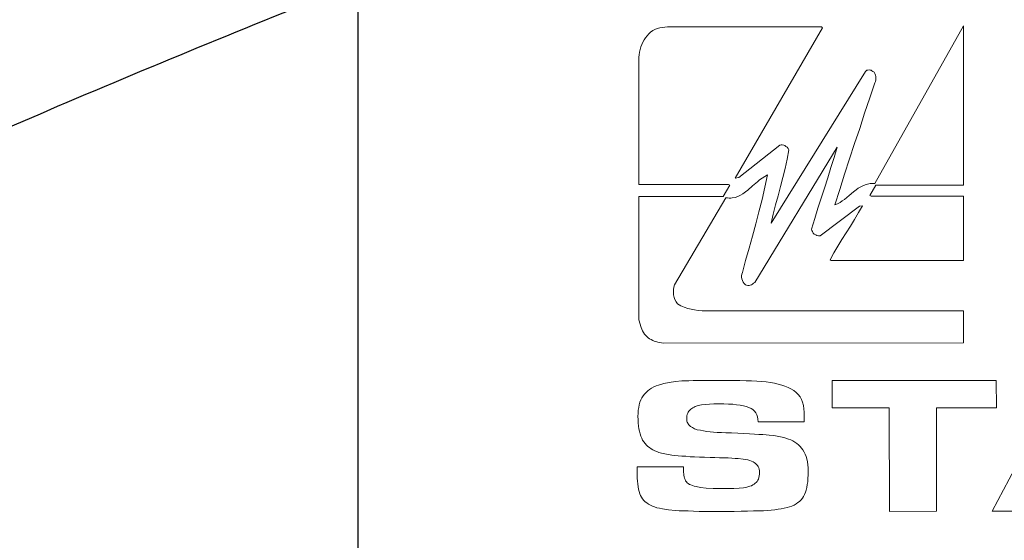
# Model space of a CAD drawing. Units: inches. Extents: x 0 to 66, y 0 to 45.3.
# Drawn here: x 15.7 to 17.2, y 38 to 38.8 of the extents above; entities that cross this region are included whole.
import ezdxf

# ---------------------------------------------------------------- set-up
doc = ezdxf.new("R2010")
doc.units = ezdxf.units.IN
doc.header["$MEASUREMENT"] = 0
doc.layers.add('LINE', color=2, linetype='Continuous')
doc.layers.add('TEXT', color=4, linetype='Continuous')
doc.styles.add('ROMANS', font='romans.shx')
doc.dimstyles.new('Startco mm [in] Diam. Rad.', dxfattribs={"dimscale": 4, "dimtxt": 0.069, "dimasz": 0.1, "dimexe": 0.18, "dimexo": 0.063, "dimgap": 0.04, "dimtad": 0, "dimdec": 1, "dimlfac": 25.4, "dimrnd": 1e-08, "dimzin": 0, "dimdsep": 46, "dimtxsty": 'ROMANS', "dimcen": 0.09, "dimdle": 0.5, "dimclrd": 256, "dimclre": 256, "dimclrt": 256, "dimadec": 0, "dimazin": 1, "dimtfac": 2.173913, "dimtdec": 1, "dimtofl": 0, "dimtmove": 0, "dimatfit": 3, "dimfxl": 0, "dimtolj": 1, "dimtzin": 4, "dimlwd": -1, "dimlwe": -1, "dimarcsym": 0})

msp = doc.modelspace()

# ---------------------------------------------------------------- linework, layer by layer
at = {"layer": 'LINE'}
msp.add_lwpolyline([(16.1179, 41.6321), (13.2187, 41.6321, 0.414214), (13.0935, 41.5069), (13.0935, 37.0329, 0.414214), (13.2187, 36.9077), (16.1179, 36.9077, 0.414214), (16.2431, 37.0329), (16.2431, 41.5069, 0.414214)], format="xyb", close=True, dxfattribs=at)
msp.add_open_spline([(13.0935, 38.2427), (13.2903, 38.3224), (13.8869, 38.515), (14.8511, 38.274), (15.669, 38.6508), (16.0935, 38.824), (16.2431, 38.884)], degree=3, knots=[0.392833, 0.392833, 0.392833, 0.392833, 1.022669, 2.278646, 3.168937, 3.65364, 3.65364, 3.65364, 3.65364], dxfattribs=at)
at = {"layer": 'TEXT', "lineweight": 0}
for p, q in [((16.7055, 38.8177), (16.9361, 38.818)), ((16.7055, 38.8177), (16.9361, 38.818)), ((16.9361, 38.818), (16.9373, 38.8162)), ((16.9361, 38.818), (16.9373, 38.8162)), ((17.0157, 38.5834), (17.148, 38.8195)), ((17.0157, 38.5834), (17.148, 38.8195)), ((17.148, 38.8195), (17.1483, 38.581)), ((17.148, 38.8195), (17.1483, 38.581)), ((16.6727, 38.8015), (16.6752, 38.8045)), ((16.6727, 38.8015), (16.6752, 38.8045)), ((16.6752, 38.8045), (16.6776, 38.8073)), ((16.6752, 38.8045), (16.6776, 38.8073)), ((16.6776, 38.8073), (16.6804, 38.8097)), ((16.6776, 38.8073), (16.6804, 38.8097)), ((16.6804, 38.8097), (16.6835, 38.8122)), ((16.6804, 38.8097), (16.6835, 38.8122)), ((16.6835, 38.8122), (16.6868, 38.814)), ((16.6835, 38.8122), (16.6868, 38.814)), ((16.6868, 38.814), (16.6902, 38.8153)), ((16.6868, 38.814), (16.6902, 38.8153)), ((16.6902, 38.8153), (16.6942, 38.8165)), ((16.6902, 38.8153), (16.6942, 38.8165)), ((16.6942, 38.8165), (16.7055, 38.8177)), ((16.6942, 38.8165), (16.7055, 38.8177)), ((16.9373, 38.8162), (16.8069, 38.5917)), ((16.9373, 38.8162), (16.8069, 38.5917)), ((16.6657, 38.7877), (16.6672, 38.7914)), ((16.6657, 38.7877), (16.6672, 38.7914)), ((16.6672, 38.7914), (16.6688, 38.795)), ((16.6672, 38.7914), (16.6688, 38.795)), ((16.6688, 38.795), (16.6706, 38.7984)), ((16.6688, 38.795), (16.6706, 38.7984)), ((16.6706, 38.7984), (16.6727, 38.8015)), ((16.6706, 38.7984), (16.6727, 38.8015)), ((16.6629, 38.7724), (16.6632, 38.7761)), ((16.6629, 38.7724), (16.6632, 38.7761)), ((16.6632, 38.7761), (16.6639, 38.78)), ((16.6632, 38.7761), (16.6639, 38.78)), ((16.6639, 38.78), (16.6648, 38.784)), ((16.6639, 38.78), (16.6648, 38.784)), ((16.6648, 38.784), (16.6657, 38.7877)), ((16.6648, 38.784), (16.6657, 38.7877)), ((16.6626, 38.5819), (16.6629, 38.7684)), ((16.6626, 38.5819), (16.6629, 38.7684)), ((16.6629, 38.7684), (16.6629, 38.7724)), ((16.6629, 38.7684), (16.6629, 38.7724)), ((16.8608, 38.524), (17.0017, 38.7512)), ((16.8608, 38.524), (17.0017, 38.7512)), ((17.0017, 38.7512), (17.0026, 38.7522)), ((17.0017, 38.7512), (17.0026, 38.7522)), ((17.0026, 38.7522), (17.0038, 38.7528)), ((17.0026, 38.7522), (17.0038, 38.7528)), ((17.0038, 38.7528), (17.0053, 38.7531)), ((17.0038, 38.7528), (17.0053, 38.7531)), ((17.0053, 38.7531), (17.0069, 38.7534)), ((17.0053, 38.7531), (17.0069, 38.7534)), ((17.0069, 38.7534), (17.0084, 38.7531)), ((17.0069, 38.7534), (17.0084, 38.7531)), ((17.0084, 38.7531), (17.0099, 38.7528)), ((17.0084, 38.7531), (17.0099, 38.7528)), ((17.0099, 38.7528), (17.0111, 38.7522)), ((17.0099, 38.7528), (17.0111, 38.7522)), ((17.0111, 38.7522), (17.0124, 38.7512)), ((17.0111, 38.7522), (17.0124, 38.7512)), ((17.0124, 38.7512), (17.0136, 38.7506)), ((17.0124, 38.7512), (17.0136, 38.7506)), ((17.0136, 38.7506), (17.0145, 38.75)), ((17.0136, 38.7506), (17.0145, 38.75)), ((17.0145, 38.75), (17.0151, 38.7491)), ((17.0145, 38.75), (17.0151, 38.7491)), ((17.0151, 38.7491), (17.0157, 38.7482)), ((17.0151, 38.7491), (17.0157, 38.7482)), ((17.0157, 38.7482), (17.0167, 38.7457)), ((17.0157, 38.7482), (17.0167, 38.7457)), ((17.0167, 38.7457), (17.0173, 38.7436)), ((17.0167, 38.7457), (17.0173, 38.7436)), ((17.0157, 38.7341), (17.0081, 38.7114)), ((17.0157, 38.7341), (17.0081, 38.7114)), ((17.0164, 38.7362), (17.0157, 38.7341)), ((17.0164, 38.7362), (17.0157, 38.7341)), ((17.017, 38.7384), (17.0164, 38.7362)), ((17.017, 38.7384), (17.0164, 38.7362)), ((17.0173, 38.7411), (17.017, 38.7384)), ((17.0173, 38.7411), (17.017, 38.7384)), ((17.0173, 38.7436), (17.0173, 38.7411)), ((17.0173, 38.7436), (17.0173, 38.7411)), ((17.0081, 38.7114), (17.0004, 38.6885)), ((17.0081, 38.7114), (17.0004, 38.6885)), ((17.0004, 38.6885), (16.9931, 38.6658)), ((17.0004, 38.6885), (16.9931, 38.6658)), ((16.9931, 38.6658), (16.9854, 38.6431)), ((16.9931, 38.6658), (16.9854, 38.6431)), ((16.9854, 38.6431), (16.9778, 38.6202)), ((16.9854, 38.6431), (16.9778, 38.6202)), ((16.8121, 38.5923), (16.8736, 38.641)), ((16.8121, 38.5923), (16.8736, 38.641)), ((16.9594, 38.6379), (16.836, 38.4355)), ((16.9594, 38.6379), (16.836, 38.4355)), ((16.8736, 38.641), (16.8755, 38.6413)), ((16.8736, 38.641), (16.8755, 38.6413)), ((16.8755, 38.6413), (16.8773, 38.6413)), ((16.8755, 38.6413), (16.8773, 38.6413)), ((16.8773, 38.6413), (16.8795, 38.6407)), ((16.8773, 38.6413), (16.8795, 38.6407)), ((16.8795, 38.6407), (16.8813, 38.6401)), ((16.8795, 38.6407), (16.8813, 38.6401)), ((16.8813, 38.6401), (16.8828, 38.6389)), ((16.8813, 38.6401), (16.8828, 38.6389)), ((16.8828, 38.6389), (16.8844, 38.6376)), ((16.8828, 38.6389), (16.8844, 38.6376)), ((16.8844, 38.6376), (16.8859, 38.6358)), ((16.8844, 38.6376), (16.8859, 38.6358)), ((16.8868, 38.634), (16.8844, 38.6199)), ((16.8868, 38.634), (16.8844, 38.6199)), ((16.8859, 38.6358), (16.8868, 38.634)), ((16.8859, 38.6358), (16.8868, 38.634)), ((16.9548, 38.6226), (16.9594, 38.6379)), ((16.9548, 38.6226), (16.9594, 38.6379)), ((16.8844, 38.6199), (16.8816, 38.6061)), ((16.8844, 38.6199), (16.8816, 38.6061)), ((16.9499, 38.6073), (16.9548, 38.6226)), ((16.9499, 38.6073), (16.9548, 38.6226)), ((16.9778, 38.6202), (16.9704, 38.5975)), ((16.9778, 38.6202), (16.9704, 38.5975)), ((16.8816, 38.6061), (16.8782, 38.5923)), ((16.8816, 38.6061), (16.8782, 38.5923)), ((16.9453, 38.592), (16.9499, 38.6073)), ((16.9453, 38.592), (16.9499, 38.6073)), ((16.9704, 38.5975), (16.9634, 38.5745)), ((16.9704, 38.5975), (16.9634, 38.5745)), ((16.8069, 38.5917), (16.8121, 38.5923)), ((16.8069, 38.5917), (16.8121, 38.5923)), ((16.84, 38.5862), (16.8329, 38.5801)), ((16.84, 38.5862), (16.8329, 38.5801)), ((16.8433, 38.5892), (16.84, 38.5862)), ((16.8433, 38.5892), (16.84, 38.5862)), ((16.8473, 38.5917), (16.8433, 38.5892)), ((16.8473, 38.5917), (16.8433, 38.5892)), ((16.851, 38.5941), (16.8473, 38.5917)), ((16.851, 38.5941), (16.8473, 38.5917)), ((16.855, 38.5963), (16.851, 38.5941)), ((16.855, 38.5963), (16.851, 38.5941)), ((16.8513, 38.5779), (16.855, 38.5963)), ((16.8513, 38.5779), (16.855, 38.5963)), ((16.8782, 38.5923), (16.8746, 38.5788)), ((16.8782, 38.5923), (16.8746, 38.5788)), ((16.9404, 38.5767), (16.9453, 38.592)), ((16.9404, 38.5767), (16.9453, 38.592)), ((17.0026, 38.5822), (17.0066, 38.5831)), ((17.0026, 38.5822), (17.0066, 38.5831)), ((17.0066, 38.5831), (17.0087, 38.5834)), ((17.0066, 38.5831), (17.0087, 38.5834)), ((17.0087, 38.5834), (17.0111, 38.5837)), ((17.0087, 38.5834), (17.0111, 38.5837)), ((17.0111, 38.5837), (17.0133, 38.5837)), ((17.0111, 38.5837), (17.0133, 38.5837)), ((17.0133, 38.5837), (17.0157, 38.5834)), ((17.0133, 38.5837), (17.0157, 38.5834)), ((16.7968, 38.5822), (16.6626, 38.5819)), ((16.7968, 38.5822), (16.6626, 38.5819)), ((16.7891, 38.5641), (16.7986, 38.581)), ((16.7891, 38.5641), (16.7986, 38.581)), ((16.7986, 38.581), (16.7968, 38.5822)), ((16.7986, 38.581), (16.7968, 38.5822)), ((16.8185, 38.5681), (16.8148, 38.566)), ((16.8185, 38.5681), (16.8148, 38.566)), ((16.8222, 38.5709), (16.8185, 38.5681)), ((16.8222, 38.5709), (16.8185, 38.5681)), ((16.8259, 38.5736), (16.8222, 38.5709)), ((16.8259, 38.5736), (16.8222, 38.5709)), ((16.8329, 38.5801), (16.8259, 38.5736)), ((16.8329, 38.5801), (16.8259, 38.5736)), ((16.847, 38.5595), (16.8513, 38.5779)), ((16.847, 38.5595), (16.8513, 38.5779)), ((16.8746, 38.5788), (16.8709, 38.565)), ((16.8746, 38.5788), (16.8709, 38.565)), ((16.9355, 38.5614), (16.9404, 38.5767)), ((16.9355, 38.5614), (16.9404, 38.5767)), ((16.9634, 38.5745), (16.956, 38.5516)), ((16.9634, 38.5745), (16.956, 38.5516)), ((16.9772, 38.5654), (16.9839, 38.5712)), ((16.9772, 38.5654), (16.9839, 38.5712)), ((16.9839, 38.5712), (16.9876, 38.5739)), ((16.9839, 38.5712), (16.9876, 38.5739)), ((16.9876, 38.5739), (16.9909, 38.5764)), ((16.9876, 38.5739), (16.9909, 38.5764)), ((16.9909, 38.5764), (16.9946, 38.5785)), ((16.9909, 38.5764), (16.9946, 38.5785)), ((16.9946, 38.5785), (16.9986, 38.5807)), ((16.9946, 38.5785), (16.9986, 38.5807)), ((16.9986, 38.5807), (17.0026, 38.5822)), ((16.9986, 38.5807), (17.0026, 38.5822)), ((17.017, 38.581), (17.0081, 38.5657)), ((17.017, 38.581), (17.0081, 38.5657)), ((17.1483, 38.581), (17.017, 38.581)), ((17.1483, 38.581), (17.017, 38.581)), ((16.6629, 38.3795), (16.6629, 38.5641)), ((16.6629, 38.5641), (16.7891, 38.5641)), ((16.6629, 38.3795), (16.6629, 38.5641)), ((16.6629, 38.5641), (16.7891, 38.5641)), ((16.7928, 38.5623), (16.7162, 38.4321)), ((16.7928, 38.5623), (16.7162, 38.4321)), ((16.7952, 38.562), (16.7928, 38.5623)), ((16.7952, 38.562), (16.7928, 38.5623)), ((16.7977, 38.5617), (16.7952, 38.562)), ((16.7977, 38.5617), (16.7952, 38.562)), ((16.8001, 38.5617), (16.7977, 38.5617)), ((16.8001, 38.5617), (16.7977, 38.5617)), ((16.8023, 38.562), (16.8001, 38.5617)), ((16.8023, 38.562), (16.8001, 38.5617)), ((16.8066, 38.5626), (16.8023, 38.562)), ((16.8066, 38.5626), (16.8023, 38.562)), ((16.8109, 38.5641), (16.8066, 38.5626)), ((16.8109, 38.5641), (16.8066, 38.5626)), ((16.8148, 38.566), (16.8109, 38.5641)), ((16.8148, 38.566), (16.8109, 38.5641)), ((16.8424, 38.5412), (16.847, 38.5595)), ((16.8424, 38.5412), (16.847, 38.5595)), ((16.8709, 38.565), (16.8672, 38.5516)), ((16.8709, 38.565), (16.8672, 38.5516)), ((16.9306, 38.5464), (16.9355, 38.5614)), ((16.9306, 38.5464), (16.9355, 38.5614)), ((16.956, 38.5516), (16.96, 38.5531)), ((16.956, 38.5516), (16.96, 38.5531)), ((16.96, 38.5531), (16.9637, 38.5549)), ((16.96, 38.5531), (16.9637, 38.5549)), ((16.9637, 38.5549), (16.967, 38.5574)), ((16.9637, 38.5549), (16.967, 38.5574)), ((16.967, 38.5574), (16.9704, 38.5598)), ((16.967, 38.5574), (16.9704, 38.5598)), ((16.9704, 38.5598), (16.9772, 38.5654)), ((16.9704, 38.5598), (16.9772, 38.5654)), ((17.0081, 38.5657), (17.0099, 38.5644)), ((17.0081, 38.5657), (17.0099, 38.5644)), ((17.0099, 38.5644), (17.1483, 38.5644)), ((17.0099, 38.5644), (17.1483, 38.5644)), ((17.1483, 38.5644), (17.1483, 38.4683)), ((17.1483, 38.5644), (17.1483, 38.4683)), ((16.8375, 38.5231), (16.8424, 38.5412)), ((16.8375, 38.5231), (16.8424, 38.5412)), ((16.8672, 38.5516), (16.8638, 38.5378)), ((16.8672, 38.5516), (16.8638, 38.5378)), ((16.9257, 38.5311), (16.9306, 38.5464)), ((16.9257, 38.5311), (16.9306, 38.5464)), ((16.9928, 38.5494), (16.9337, 38.5053)), ((16.9928, 38.5494), (16.9337, 38.5053)), ((16.9851, 38.5298), (16.9912, 38.5399)), ((16.9851, 38.5298), (16.9912, 38.5399)), ((16.9912, 38.5399), (16.9971, 38.5503)), ((16.9912, 38.5399), (16.9971, 38.5503)), ((16.9971, 38.5503), (16.9928, 38.5494)), ((16.9971, 38.5503), (16.9928, 38.5494)), ((16.8638, 38.5378), (16.8608, 38.524)), ((16.8638, 38.5378), (16.8608, 38.524)), ((16.9211, 38.5154), (16.9257, 38.5311)), ((16.9211, 38.5154), (16.9257, 38.5311)), ((16.979, 38.5197), (16.9851, 38.5298)), ((16.979, 38.5197), (16.9851, 38.5298)), ((16.8326, 38.5047), (16.8375, 38.5231)), ((16.8326, 38.5047), (16.8375, 38.5231)), ((16.9214, 38.5133), (16.9211, 38.5154)), ((16.9214, 38.5133), (16.9211, 38.5154)), ((16.9223, 38.5115), (16.9214, 38.5133)), ((16.9223, 38.5115), (16.9214, 38.5133)), ((16.9236, 38.5093), (16.9223, 38.5115)), ((16.9236, 38.5093), (16.9223, 38.5115)), ((16.9251, 38.5078), (16.9236, 38.5093)), ((16.9251, 38.5078), (16.9236, 38.5093)), ((16.9664, 38.4998), (16.9726, 38.5099)), ((16.9664, 38.4998), (16.9726, 38.5099)), ((16.9726, 38.5099), (16.979, 38.5197)), ((16.9726, 38.5099), (16.979, 38.5197)), ((16.8277, 38.4866), (16.8326, 38.5047)), ((16.8277, 38.4866), (16.8326, 38.5047)), ((16.9272, 38.5066), (16.9251, 38.5078)), ((16.9272, 38.5066), (16.9251, 38.5078)), ((16.9291, 38.5056), (16.9272, 38.5066)), ((16.9291, 38.5056), (16.9272, 38.5066)), ((16.9315, 38.505), (16.9291, 38.5056)), ((16.9315, 38.505), (16.9291, 38.5056)), ((16.9337, 38.5053), (16.9315, 38.505)), ((16.9337, 38.5053), (16.9315, 38.505)), ((16.9603, 38.4897), (16.9664, 38.4998)), ((16.9603, 38.4897), (16.9664, 38.4998)), ((16.8225, 38.4683), (16.8277, 38.4866)), ((16.8225, 38.4683), (16.8277, 38.4866)), ((16.9487, 38.4695), (16.9542, 38.4796)), ((16.9487, 38.4695), (16.9542, 38.4796)), ((16.9542, 38.4796), (16.9603, 38.4897)), ((16.9542, 38.4796), (16.9603, 38.4897)), ((16.8179, 38.4502), (16.8225, 38.4683)), ((16.8179, 38.4502), (16.8225, 38.4683)), ((16.9505, 38.4683), (16.9487, 38.4695)), ((16.9505, 38.4683), (16.9487, 38.4695)), ((17.1483, 38.4683), (16.9505, 38.4683)), ((17.1483, 38.4683), (16.9505, 38.4683)), ((16.817, 38.4478), (16.8179, 38.4502)), ((16.817, 38.4478), (16.8179, 38.4502)), ((16.8164, 38.4456), (16.817, 38.4478)), ((16.8164, 38.4456), (16.817, 38.4478)), ((16.8164, 38.4432), (16.8164, 38.4456)), ((16.8164, 38.4432), (16.8164, 38.4456)), ((16.8167, 38.4407), (16.8164, 38.4432)), ((16.8167, 38.4407), (16.8164, 38.4432)), ((16.8176, 38.4383), (16.8167, 38.4407)), ((16.8176, 38.4383), (16.8167, 38.4407)), ((16.8188, 38.4361), (16.8176, 38.4383)), ((16.8188, 38.4361), (16.8176, 38.4383)), ((16.8204, 38.434), (16.8188, 38.4361)), ((16.8204, 38.434), (16.8188, 38.4361)), ((16.836, 38.4355), (16.8344, 38.4343)), ((16.836, 38.4355), (16.8344, 38.4343)), ((16.7147, 38.4248), (16.7144, 38.4208)), ((16.7147, 38.4248), (16.7144, 38.4208)), ((16.7144, 38.4208), (16.7147, 38.4171)), ((16.7144, 38.4208), (16.7147, 38.4171)), ((16.715, 38.4285), (16.7147, 38.4248)), ((16.715, 38.4285), (16.7147, 38.4248)), ((16.7162, 38.4321), (16.715, 38.4285)), ((16.7162, 38.4321), (16.715, 38.4285)), ((16.8225, 38.4321), (16.8204, 38.434)), ((16.8225, 38.4321), (16.8204, 38.434)), ((16.824, 38.4312), (16.8225, 38.4321)), ((16.824, 38.4312), (16.8225, 38.4321)), ((16.8259, 38.4309), (16.824, 38.4312)), ((16.8259, 38.4309), (16.824, 38.4312)), ((16.8277, 38.4309), (16.8259, 38.4309)), ((16.8277, 38.4309), (16.8259, 38.4309)), ((16.8292, 38.4315), (16.8277, 38.4309)), ((16.8292, 38.4315), (16.8277, 38.4309)), ((16.8311, 38.4321), (16.8292, 38.4315)), ((16.8311, 38.4321), (16.8292, 38.4315)), ((16.8329, 38.4331), (16.8311, 38.4321)), ((16.8329, 38.4331), (16.8311, 38.4321)), ((16.8344, 38.4343), (16.8329, 38.4331)), ((16.8344, 38.4343), (16.8329, 38.4331)), ((16.7147, 38.4171), (16.7156, 38.4131)), ((16.7147, 38.4171), (16.7156, 38.4131)), ((16.7156, 38.4131), (16.7168, 38.4098)), ((16.7156, 38.4131), (16.7168, 38.4098)), ((16.7168, 38.4098), (16.7184, 38.4064)), ((16.7168, 38.4098), (16.7184, 38.4064)), ((16.7184, 38.4064), (16.7205, 38.4033)), ((16.7184, 38.4064), (16.7205, 38.4033)), ((16.7205, 38.4033), (16.7254, 38.4006)), ((16.7205, 38.4033), (16.7254, 38.4006)), ((16.7254, 38.4006), (16.7306, 38.3984)), ((16.7254, 38.4006), (16.7306, 38.3984)), ((16.7306, 38.3984), (16.7358, 38.3966)), ((16.7306, 38.3984), (16.7358, 38.3966)), ((16.7358, 38.3966), (16.741, 38.3954)), ((16.7358, 38.3966), (16.741, 38.3954)), ((16.741, 38.3954), (16.7462, 38.3945)), ((16.741, 38.3954), (16.7462, 38.3945)), ((16.7462, 38.3945), (16.7517, 38.3935)), ((16.7462, 38.3945), (16.7517, 38.3935)), ((16.7517, 38.3935), (16.7573, 38.3932)), ((16.7517, 38.3935), (16.7573, 38.3932)), ((16.7573, 38.3932), (16.7628, 38.3929)), ((16.7573, 38.3932), (16.7628, 38.3929)), ((16.7628, 38.3929), (16.7741, 38.3929)), ((16.7628, 38.3929), (16.7741, 38.3929)), ((16.7741, 38.3929), (16.7857, 38.3932)), ((16.7741, 38.3929), (16.7857, 38.3932)), ((16.7857, 38.3932), (16.7974, 38.3932)), ((16.7857, 38.3932), (16.7974, 38.3932)), ((16.7974, 38.3932), (16.809, 38.3932)), ((16.7974, 38.3932), (16.809, 38.3932)), ((16.809, 38.3932), (17.1483, 38.3932)), ((16.809, 38.3932), (17.1483, 38.3932)), ((17.1483, 38.3932), (17.1483, 38.3452)), ((17.1483, 38.3932), (17.1483, 38.3452)), ((16.6663, 38.3681), (16.6629, 38.3795)), ((16.6663, 38.3681), (16.6629, 38.3795)), ((16.6672, 38.3654), (16.6663, 38.3681)), ((16.6672, 38.3654), (16.6663, 38.3681)), ((16.6681, 38.3629), (16.6672, 38.3654)), ((16.6681, 38.3629), (16.6672, 38.3654)), ((16.6697, 38.3605), (16.6681, 38.3629)), ((16.6697, 38.3605), (16.6681, 38.3629)), ((16.6712, 38.3583), (16.6697, 38.3605)), ((16.6712, 38.3583), (16.6697, 38.3605)), ((16.6727, 38.3565), (16.6712, 38.3583)), ((16.6727, 38.3565), (16.6712, 38.3583)), ((16.6746, 38.3546), (16.6727, 38.3565)), ((16.6746, 38.3546), (16.6727, 38.3565)), ((16.6767, 38.3528), (16.6746, 38.3546)), ((16.6767, 38.3528), (16.6746, 38.3546)), ((16.6789, 38.3513), (16.6767, 38.3528)), ((16.6789, 38.3513), (16.6767, 38.3528)), ((16.681, 38.3501), (16.6789, 38.3513)), ((16.681, 38.3501), (16.6789, 38.3513)), ((16.6835, 38.3488), (16.681, 38.3501)), ((16.6835, 38.3488), (16.681, 38.3501)), ((16.6859, 38.3479), (16.6835, 38.3488)), ((16.6859, 38.3479), (16.6835, 38.3488)), ((16.6884, 38.347), (16.6859, 38.3479)), ((16.6884, 38.347), (16.6859, 38.3479)), ((16.6911, 38.3461), (16.6884, 38.347)), ((16.6911, 38.3461), (16.6884, 38.347)), ((16.6939, 38.3458), (16.6911, 38.3461)), ((16.6939, 38.3458), (16.6911, 38.3461)), ((16.6966, 38.3452), (16.6939, 38.3458)), ((16.6966, 38.3452), (16.6939, 38.3458)), ((16.6994, 38.3448), (16.6966, 38.3452)), ((16.6994, 38.3448), (16.6966, 38.3452)), ((17.1483, 38.3452), (16.6994, 38.3448)), ((17.1483, 38.3452), (16.6994, 38.3448)), ((16.7174, 38.2873), (16.7269, 38.2882)), ((16.7269, 38.2882), (16.7321, 38.2882)), ((16.7321, 38.2882), (16.7377, 38.2885)), ((16.7377, 38.2885), (16.7441, 38.2888)), ((16.7441, 38.2888), (16.7508, 38.2888)), ((16.7508, 38.2888), (16.7582, 38.2891)), ((16.7582, 38.2891), (16.7661, 38.2891)), ((16.7661, 38.2891), (16.7744, 38.2891)), ((16.7744, 38.2891), (16.7836, 38.2891)), ((16.7836, 38.2891), (16.7943, 38.2891)), ((16.7943, 38.2891), (16.8044, 38.2891)), ((16.8044, 38.2891), (16.8139, 38.2888)), ((16.8139, 38.2888), (16.8231, 38.2885)), ((16.8231, 38.2885), (16.8314, 38.2882)), ((16.8314, 38.2882), (16.8393, 38.2879)), ((16.952, 38.2888), (17.197, 38.2888)), ((16.952, 38.2478), (16.952, 38.2888)), ((17.1909, 38.0934), (17.2944, 38.2885)), ((17.197, 38.2888), (17.1973, 38.2478)), ((16.6737, 38.271), (16.6761, 38.2735)), ((16.6761, 38.2735), (16.6789, 38.2756)), ((16.6789, 38.2756), (16.6819, 38.2775)), ((16.6819, 38.2775), (16.6853, 38.2793)), ((16.6853, 38.2793), (16.6887, 38.2808)), ((16.6887, 38.2808), (16.6923, 38.2821)), ((16.6923, 38.2821), (16.7, 38.2842)), ((16.7, 38.2842), (16.7083, 38.286)), ((16.7083, 38.286), (16.7174, 38.2873)), ((16.8393, 38.2879), (16.8467, 38.2873)), ((16.8467, 38.2873), (16.8534, 38.2867)), ((16.8534, 38.2867), (16.8596, 38.286)), ((16.8596, 38.286), (16.8654, 38.2848)), ((16.8654, 38.2848), (16.8709, 38.2836)), ((16.8709, 38.2836), (16.8764, 38.2821)), ((16.8764, 38.2821), (16.8813, 38.2805)), ((16.8813, 38.2805), (16.8859, 38.2784)), ((16.8859, 38.2784), (16.8902, 38.2762)), ((16.8902, 38.2762), (16.8945, 38.2738)), ((16.8945, 38.2738), (16.8981, 38.271)), ((16.6645, 38.2563), (16.666, 38.2597)), ((16.666, 38.2597), (16.6675, 38.2628)), ((16.6675, 38.2628), (16.6694, 38.2658)), ((16.6694, 38.2658), (16.6715, 38.2686)), ((16.6715, 38.2686), (16.6737, 38.271)), ((16.8981, 38.271), (16.9012, 38.268)), ((16.9012, 38.268), (16.904, 38.2643)), ((16.904, 38.2643), (16.9061, 38.2606)), ((16.9061, 38.2606), (16.9076, 38.2563)), ((16.6617, 38.2401), (16.662, 38.2444)), ((16.662, 38.2444), (16.6626, 38.2487)), ((16.6626, 38.2487), (16.6635, 38.2527)), ((16.6635, 38.2527), (16.6645, 38.2563)), ((16.7389, 38.2444), (16.7377, 38.2432)), ((16.7404, 38.2459), (16.7389, 38.2444)), ((16.7419, 38.2472), (16.7404, 38.2459)), ((16.7435, 38.2481), (16.7419, 38.2472)), ((16.7453, 38.249), (16.7435, 38.2481)), ((16.7472, 38.2499), (16.7453, 38.249)), ((16.7517, 38.2514), (16.7472, 38.2499)), ((16.7567, 38.2524), (16.7517, 38.2514)), ((16.7622, 38.253), (16.7567, 38.2524)), ((16.7683, 38.2536), (16.7622, 38.253)), ((16.775, 38.2539), (16.7683, 38.2536)), ((16.7827, 38.2539), (16.775, 38.2539)), ((16.79, 38.2539), (16.7827, 38.2539)), ((16.7968, 38.2536), (16.79, 38.2539)), ((16.8032, 38.2533), (16.7968, 38.2536)), ((16.809, 38.2527), (16.8032, 38.2533)), ((16.8142, 38.2521), (16.809, 38.2527)), ((16.8191, 38.2511), (16.8142, 38.2521)), ((16.8234, 38.2499), (16.8191, 38.2511)), ((16.8271, 38.2487), (16.8234, 38.2499)), ((16.8305, 38.2472), (16.8271, 38.2487)), ((16.8332, 38.2453), (16.8305, 38.2472)), ((16.8357, 38.2432), (16.8332, 38.2453)), ((16.9076, 38.2563), (16.9089, 38.2517)), ((16.9089, 38.2517), (16.9095, 38.2465)), ((16.9095, 38.2465), (16.9098, 38.2413)), ((17.0372, 38.2478), (16.952, 38.2478)), ((17.0375, 38.0931), (17.0372, 38.2478)), ((17.1973, 38.2478), (17.1079, 38.2478)), ((17.1079, 38.2478), (17.1079, 38.0934)), ((16.6614, 38.2352), (16.6617, 38.2401)), ((16.6617, 38.2303), (16.6614, 38.2352)), ((16.662, 38.2254), (16.6617, 38.2303)), ((16.7346, 38.2358), (16.7343, 38.2337)), ((16.7343, 38.2337), (16.7343, 38.2315)), ((16.7343, 38.2315), (16.7343, 38.2297)), ((16.7343, 38.2297), (16.7346, 38.2282)), ((16.7352, 38.238), (16.7346, 38.2358)), ((16.7358, 38.2398), (16.7352, 38.238)), ((16.7367, 38.2413), (16.7358, 38.2398)), ((16.7377, 38.2432), (16.7367, 38.2413)), ((16.8375, 38.2407), (16.8357, 38.2432)), ((16.839, 38.2377), (16.8375, 38.2407)), ((16.8403, 38.2346), (16.839, 38.2377)), ((16.8409, 38.2309), (16.8403, 38.2346)), ((16.8412, 38.2272), (16.8409, 38.2309)), ((16.9098, 38.2413), (16.9098, 38.2272)), ((16.6623, 38.2208), (16.662, 38.2254)), ((16.6629, 38.2168), (16.6623, 38.2208)), ((16.6639, 38.2129), (16.6629, 38.2168)), ((16.7346, 38.2282), (16.7352, 38.2266)), ((16.7352, 38.2266), (16.7358, 38.2251)), ((16.7358, 38.2251), (16.7364, 38.2239)), ((16.7364, 38.2239), (16.7374, 38.2227)), ((16.7374, 38.2227), (16.7386, 38.2214)), ((16.7386, 38.2214), (16.7398, 38.2202)), ((16.7398, 38.2202), (16.7429, 38.2184)), ((16.7429, 38.2184), (16.7462, 38.2168)), ((16.7462, 38.2168), (16.7502, 38.2153)), ((16.7502, 38.2153), (16.7548, 38.2144)), ((16.9098, 38.2272), (16.8412, 38.2272)), ((16.6648, 38.2092), (16.6639, 38.2129)), ((16.6657, 38.2055), (16.6648, 38.2092)), ((16.6672, 38.2024), (16.6657, 38.2055)), ((16.6684, 38.1997), (16.6672, 38.2024)), ((16.7548, 38.2144), (16.7597, 38.2135)), ((16.7597, 38.2135), (16.7646, 38.2125)), ((16.7646, 38.2125), (16.7695, 38.2119)), ((16.7695, 38.2119), (16.7744, 38.2116)), ((16.7744, 38.2116), (16.7799, 38.2113)), ((16.7799, 38.2113), (16.7864, 38.211)), ((16.7864, 38.211), (16.7931, 38.2107)), ((16.7931, 38.2107), (16.8011, 38.2104)), ((16.8011, 38.2104), (16.8109, 38.2101)), ((16.8109, 38.2101), (16.82, 38.2095)), ((16.82, 38.2095), (16.8283, 38.2092)), ((16.8283, 38.2092), (16.8357, 38.2086)), ((16.8357, 38.2086), (16.8424, 38.2083)), ((16.8424, 38.2083), (16.8482, 38.208)), ((16.8482, 38.208), (16.8531, 38.2076)), ((16.8531, 38.2076), (16.8574, 38.2073)), ((16.8574, 38.2073), (16.8648, 38.2064)), ((16.8648, 38.2064), (16.8721, 38.2052)), ((16.8721, 38.2052), (16.8795, 38.2034)), ((16.8795, 38.2034), (16.8865, 38.2012)), ((16.8865, 38.2012), (16.8899, 38.2)), ((16.8899, 38.2), (16.8932, 38.1985)), ((16.6703, 38.1969), (16.6684, 38.1997)), ((16.6721, 38.1945), (16.6703, 38.1969)), ((16.674, 38.1923), (16.6721, 38.1945)), ((16.6761, 38.1902), (16.674, 38.1923)), ((16.6786, 38.1884), (16.6761, 38.1902)), ((16.681, 38.1865), (16.6786, 38.1884)), ((16.6838, 38.185), (16.681, 38.1865)), ((16.6868, 38.1838), (16.6838, 38.185)), ((16.8932, 38.1985), (16.896, 38.1966)), ((16.896, 38.1966), (16.8991, 38.1948)), ((16.8991, 38.1948), (16.9015, 38.1926)), ((16.9015, 38.1926), (16.904, 38.1902)), ((16.904, 38.1902), (16.9061, 38.1877)), ((16.9061, 38.1877), (16.9082, 38.185)), ((16.9082, 38.185), (16.9101, 38.1819)), ((16.6899, 38.1825), (16.6868, 38.1838)), ((16.6929, 38.1813), (16.6899, 38.1825)), ((16.6966, 38.1804), (16.6929, 38.1813)), ((16.704, 38.1786), (16.6966, 38.1804)), ((16.7122, 38.1773), (16.704, 38.1786)), ((16.7168, 38.1767), (16.7122, 38.1773)), ((16.7217, 38.1764), (16.7168, 38.1767)), ((16.7272, 38.1758), (16.7217, 38.1764)), ((16.7331, 38.1755), (16.7272, 38.1758)), ((16.7395, 38.1749), (16.7331, 38.1755)), ((16.7462, 38.1746), (16.7395, 38.1749)), ((16.7536, 38.1743), (16.7462, 38.1746)), ((16.7612, 38.174), (16.7536, 38.1743)), ((16.7692, 38.1737), (16.7612, 38.174)), ((16.7766, 38.1737), (16.7692, 38.1737)), ((16.7836, 38.1733), (16.7766, 38.1737)), ((16.79, 38.1733), (16.7836, 38.1733)), ((16.7962, 38.173), (16.79, 38.1733)), ((16.8017, 38.1727), (16.7962, 38.173)), ((16.8066, 38.1724), (16.8017, 38.1727)), ((16.8112, 38.1721), (16.8066, 38.1724)), ((16.8188, 38.1712), (16.8112, 38.1721)), ((16.8256, 38.17), (16.8188, 38.1712)), ((16.9101, 38.1819), (16.9116, 38.1789)), ((16.9116, 38.1789), (16.9128, 38.1752)), ((16.9128, 38.1752), (16.9141, 38.1715)), ((16.9141, 38.1715), (16.915, 38.1672)), ((16.6605, 38.1596), (16.7294, 38.1599)), ((16.6605, 38.1482), (16.6605, 38.1596)), ((16.7294, 38.1599), (16.7294, 38.1531)), ((16.8286, 38.1691), (16.8256, 38.17)), ((16.8311, 38.1681), (16.8286, 38.1691)), ((16.8335, 38.1672), (16.8311, 38.1681)), ((16.8354, 38.166), (16.8335, 38.1672)), ((16.8372, 38.1648), (16.8354, 38.166)), ((16.8387, 38.1632), (16.8372, 38.1648)), ((16.8403, 38.1617), (16.8387, 38.1632)), ((16.8412, 38.1602), (16.8403, 38.1617)), ((16.8421, 38.158), (16.8412, 38.1602)), ((16.8427, 38.1562), (16.8421, 38.158)), ((16.843, 38.1537), (16.8427, 38.1562)), ((16.915, 38.1672), (16.9156, 38.1629)), ((16.9156, 38.1629), (16.9159, 38.1583)), ((16.9159, 38.1583), (16.9159, 38.1534)), ((16.6605, 38.143), (16.6605, 38.1482)), ((16.6608, 38.1384), (16.6605, 38.143)), ((16.7294, 38.1531), (16.73, 38.1473)), ((16.73, 38.1473), (16.7306, 38.1449)), ((16.7306, 38.1449), (16.7312, 38.1427)), ((16.7312, 38.1427), (16.7321, 38.1409)), ((16.7321, 38.1409), (16.7328, 38.139)), ((16.8406, 38.1397), (16.8415, 38.1415)), ((16.8415, 38.1415), (16.8424, 38.1439)), ((16.8424, 38.1439), (16.8427, 38.1461)), ((16.8427, 38.1461), (16.843, 38.1488)), ((16.8433, 38.1513), (16.843, 38.1537)), ((16.843, 38.1488), (16.8433, 38.1513)), ((16.9156, 38.1424), (16.9153, 38.1375)), ((16.9159, 38.1479), (16.9156, 38.1424)), ((16.9159, 38.1534), (16.9159, 38.1479)), ((16.6611, 38.1341), (16.6608, 38.1384)), ((16.6617, 38.1299), (16.6611, 38.1341)), ((16.6623, 38.1262), (16.6617, 38.1299)), ((16.6632, 38.1228), (16.6623, 38.1262)), ((16.7328, 38.139), (16.734, 38.1375)), ((16.734, 38.1375), (16.7352, 38.136)), ((16.7352, 38.136), (16.7367, 38.1348)), ((16.7367, 38.1348), (16.7386, 38.1335)), ((16.7386, 38.1335), (16.7407, 38.1326)), ((16.7407, 38.1326), (16.7429, 38.1317)), ((16.7429, 38.1317), (16.7456, 38.1308)), ((16.7456, 38.1308), (16.7484, 38.1302)), ((16.7484, 38.1302), (16.7551, 38.1289)), ((16.7551, 38.1289), (16.7634, 38.128)), ((16.7634, 38.128), (16.7738, 38.1274)), ((16.7738, 38.1274), (16.7857, 38.1271)), ((16.7857, 38.1271), (16.7962, 38.1271)), ((16.7962, 38.1271), (16.805, 38.1274)), ((16.805, 38.1274), (16.8127, 38.1277)), ((16.8127, 38.1277), (16.8191, 38.1283)), ((16.8191, 38.1283), (16.8243, 38.1292)), ((16.8243, 38.1292), (16.8289, 38.1308)), ((16.8289, 38.1308), (16.8311, 38.1314)), ((16.8311, 38.1314), (16.8332, 38.1326)), ((16.8332, 38.1326), (16.8351, 38.1338)), ((16.8351, 38.1338), (16.8369, 38.1351)), ((16.8369, 38.1351), (16.8384, 38.1363)), ((16.8384, 38.1363), (16.8396, 38.1378)), ((16.8396, 38.1378), (16.8406, 38.1397)), ((16.9138, 38.1289), (16.9128, 38.125)), ((16.9147, 38.1332), (16.9138, 38.1289)), ((16.9153, 38.1375), (16.9147, 38.1332)), ((16.6642, 38.1194), (16.6632, 38.1228)), ((16.6654, 38.1167), (16.6642, 38.1194)), ((16.6666, 38.1142), (16.6654, 38.1167)), ((16.6684, 38.1118), (16.6666, 38.1142)), ((16.6703, 38.1093), (16.6684, 38.1118)), ((16.9073, 38.113), (16.9055, 38.1106)), ((16.9092, 38.1155), (16.9073, 38.113)), ((16.9104, 38.1185), (16.9092, 38.1155)), ((16.9119, 38.1216), (16.9104, 38.1185)), ((16.9128, 38.125), (16.9119, 38.1216)), ((16.6721, 38.1075), (16.6703, 38.1093)), ((16.6746, 38.1057), (16.6721, 38.1075)), ((16.677, 38.1038), (16.6746, 38.1057)), ((16.6801, 38.1023), (16.677, 38.1038)), ((16.6831, 38.1011), (16.6801, 38.1023)), ((16.6862, 38.0998), (16.6831, 38.1011)), ((16.6899, 38.0986), (16.6862, 38.0998)), ((16.6939, 38.0977), (16.6899, 38.0986)), ((16.6982, 38.0968), (16.6939, 38.0977)), ((16.7073, 38.0953), (16.6982, 38.0968)), ((16.8758, 38.0968), (16.8712, 38.0962)), ((16.8801, 38.0977), (16.8758, 38.0968)), ((16.8844, 38.0989), (16.8801, 38.0977)), ((16.888, 38.0998), (16.8844, 38.0989)), ((16.8917, 38.1011), (16.888, 38.0998)), ((16.8951, 38.1026), (16.8917, 38.1011)), ((16.8978, 38.1044), (16.8951, 38.1026)), ((16.9006, 38.1063), (16.8978, 38.1044)), ((16.903, 38.1081), (16.9006, 38.1063)), ((16.9055, 38.1106), (16.903, 38.1081)), ((16.7174, 38.0943), (16.7073, 38.0953)), ((16.7233, 38.094), (16.7174, 38.0943)), ((16.7297, 38.0937), (16.7233, 38.094)), ((16.7367, 38.0937), (16.7297, 38.0937)), ((16.7444, 38.0934), (16.7367, 38.0937)), ((16.753, 38.0931), (16.7444, 38.0934)), ((16.7619, 38.0931), (16.753, 38.0931)), ((16.7714, 38.0931), (16.7619, 38.0931)), ((16.7818, 38.0931), (16.7714, 38.0931)), ((16.794, 38.0931), (16.7818, 38.0931)), ((16.8053, 38.0931), (16.794, 38.0931)), ((16.8158, 38.0934), (16.8053, 38.0931)), ((16.8253, 38.0934), (16.8158, 38.0934)), ((16.8341, 38.0937), (16.8253, 38.0934)), ((16.8421, 38.0937), (16.8341, 38.0937)), ((16.8491, 38.094), (16.8421, 38.0937)), ((16.8553, 38.0943), (16.8491, 38.094)), ((16.8608, 38.0949), (16.8553, 38.0943)), ((16.866, 38.0956), (16.8608, 38.0949)), ((16.8712, 38.0962), (16.866, 38.0956)), ((17.1079, 38.0934), (17.0375, 38.0931)), ((17.2681, 38.0934), (17.1909, 38.0934))]:
    msp.add_line(p, q, dxfattribs=at)

# ---------------------------------------------------------------- leaders
at = {"layer": 'TEXT', "annotation_type": 0, "has_hookline": 1, "hookline_direction": 1, "text_width": 4.9286}
msp.add_leader([(23.5803, 39.0944), (22.3116, 36.0853), (22.0432, 36.0853)], dimstyle='Startco mm [in] Diam. Rad.', override={"dimgap": 0.04, "dimtad": 0}, dxfattribs=at)

doc.saveas('drawing.dxf')
